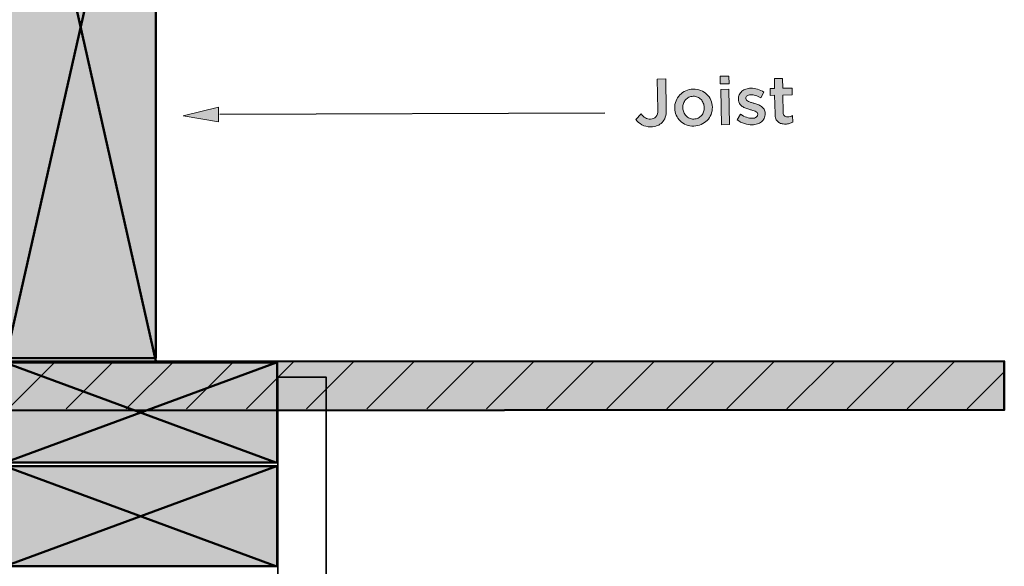
# Model space of a CAD drawing. Units: inches. Extents: x -0.06 to 8.42, y 1.6 to 9.09.
# Drawn here: x 4.78 to 7.84, y 3.65 to 5.35 of the extents above; entities that cross this region are included whole.
import ezdxf

# ---------------------------------------------------------------- set-up
doc = ezdxf.new("R2010")
doc.units = ezdxf.units.IN
doc.header["$MEASUREMENT"] = 0
doc.layers.add('Layer 2', color=7, linetype='Continuous', lineweight=0)

# ---------------------------------------------------------------- blocks, each defined once
blk = doc.blocks.new('Block_17')
at = {"layer": 'Layer 2', "true_color": 0x000000, "transparency": 33554687}
h = blk.add_hatch(color=18, dxfattribs=at)
h.dxf.hatch_style = 2
edge = h.paths.add_edge_path()
edge.add_spline(control_points=[(6.7438, 5.018), (6.7326, 5.0178), (6.7232, 5.0199), (6.7156, 5.0243), (6.708, 5.0286), (6.7017, 5.0341), (6.6967, 5.0407), (6.6967, 5.0407), (6.7133, 5.0583), (6.7133, 5.0583), (6.7177, 5.0529), (6.7221, 5.0488), (6.7267, 5.0459), (6.7313, 5.043), (6.7367, 5.0417), (6.7429, 5.0418), (6.7499, 5.0419), (6.7554, 5.0443), (6.7596, 5.0491), (6.7637, 5.0538), (6.7657, 5.061), (6.7655, 5.0708), (6.7655, 5.0708), (6.7636, 5.1664), (6.7636, 5.1664), (6.7636, 5.1664), (6.7899, 5.1669), (6.7899, 5.1669), (6.7899, 5.1669), (6.7918, 5.0706), (6.7918, 5.0706), (6.792, 5.0619), (6.7909, 5.0543), (6.7887, 5.0479), (6.7864, 5.0414), (6.7832, 5.036), (6.779, 5.0316), (6.7748, 5.0272), (6.7697, 5.0239), (6.7638, 5.0216), (6.7578, 5.0194), (6.7512, 5.0182), (6.7438, 5.018)], knot_values=[0, 0, 0, 0, 1, 1, 1, 2, 2, 2, 3, 3, 3, 4, 4, 4, 5, 5, 5, 6, 6, 6, 7, 7, 7, 8, 8, 8, 9, 9, 9, 10, 10, 10, 11, 11, 11, 12, 12, 12, 13, 13, 13, 14, 14, 14, 14], degree=3, periodic=0)
h = blk.add_hatch(color=18, dxfattribs=at)
h.dxf.hatch_style = 2
edge = h.paths.add_edge_path()
edge.add_spline(control_points=[(6.9612, 5.1344), (6.9612, 5.1344), (6.9866, 5.1348), (6.9866, 5.1348), (6.9866, 5.1348), (6.9887, 5.0249), (6.9887, 5.0249), (6.9887, 5.0249), (6.9633, 5.0244), (6.9633, 5.0244), (6.9633, 5.0244), (6.9612, 5.1344), (6.9612, 5.1344)], knot_values=[0, 0, 0, 0, 1, 1, 1, 2, 2, 2, 3, 3, 3, 4, 4, 4, 4], degree=3, periodic=0)
edge = h.paths.add_edge_path()
edge.add_spline(control_points=[(6.9594, 5.1752), (6.9594, 5.1752), (6.9866, 5.1757), (6.9866, 5.1757), (6.9866, 5.1757), (6.9871, 5.1517), (6.9871, 5.1517), (6.9871, 5.1517), (6.9598, 5.1512), (6.9598, 5.1512), (6.9598, 5.1512), (6.9594, 5.1752), (6.9594, 5.1752)], knot_values=[0, 0, 0, 0, 1, 1, 1, 2, 2, 2, 3, 3, 3, 4, 4, 4, 4], degree=3, periodic=0)
h = blk.add_hatch(color=18, dxfattribs=at)
h.dxf.hatch_style = 2
edge = h.paths.add_edge_path()
edge.add_spline(control_points=[(7.1627, 5.0264), (7.1581, 5.0263), (7.1538, 5.0268), (7.1499, 5.0278), (7.146, 5.0288), (7.1425, 5.0306), (7.1396, 5.033), (7.1367, 5.0355), (7.1344, 5.0387), (7.1328, 5.0428), (7.1312, 5.0468), (7.1303, 5.0519), (7.1302, 5.058), (7.1302, 5.058), (7.1291, 5.116), (7.1291, 5.116), (7.1291, 5.116), (7.1151, 5.1157), (7.1151, 5.1157), (7.1151, 5.1157), (7.1147, 5.1373), (7.1147, 5.1373), (7.1147, 5.1373), (7.1286, 5.1376), (7.1286, 5.1376), (7.1286, 5.1376), (7.1281, 5.1678), (7.1281, 5.1678), (7.1281, 5.1678), (7.1535, 5.1683), (7.1535, 5.1683), (7.1535, 5.1683), (7.1541, 5.1381), (7.1541, 5.1381), (7.1541, 5.1381), (7.1836, 5.1387), (7.1836, 5.1387), (7.1836, 5.1387), (7.1841, 5.117), (7.1841, 5.117), (7.1841, 5.117), (7.1545, 5.1164), (7.1545, 5.1164), (7.1545, 5.1164), (7.1555, 5.0625), (7.1555, 5.0625), (7.1556, 5.0576), (7.1569, 5.0542), (7.1593, 5.052), (7.1617, 5.0499), (7.165, 5.0489), (7.1694, 5.049), (7.1748, 5.0491), (7.1799, 5.0505), (7.1849, 5.0531), (7.1849, 5.0531), (7.1853, 5.0324), (7.1853, 5.0324), (7.1821, 5.0306), (7.1788, 5.0291), (7.1752, 5.0281), (7.1716, 5.027), (7.1674, 5.0265), (7.1627, 5.0264)], knot_values=[0, 0, 0, 0, 1, 1, 1, 2, 2, 2, 3, 3, 3, 4, 4, 4, 5, 5, 5, 6, 6, 6, 7, 7, 7, 8, 8, 8, 9, 9, 9, 10, 10, 10, 11, 11, 11, 12, 12, 12, 13, 13, 13, 14, 14, 14, 15, 15, 15, 16, 16, 16, 17, 17, 17, 18, 18, 18, 19, 19, 19, 20, 20, 20, 21, 21, 21, 21], degree=3, periodic=0)
h = blk.add_hatch(color=18, dxfattribs=at)
h.dxf.hatch_style = 2
edge = h.paths.add_edge_path()
edge.add_spline(control_points=[(6.8773, 5.0421), (6.8824, 5.0422), (6.887, 5.0432), (6.891, 5.0452), (6.8951, 5.0471), (6.8985, 5.0497), (6.9014, 5.053), (6.9042, 5.0562), (6.9063, 5.06), (6.9078, 5.0642), (6.9092, 5.0685), (6.9099, 5.073), (6.9098, 5.0777), (6.9098, 5.0777), (6.9098, 5.0781), (6.9098, 5.0781), (6.9097, 5.083), (6.9087, 5.0876), (6.907, 5.0918), (6.9053, 5.0961), (6.9029, 5.0998), (6.8999, 5.103), (6.8968, 5.1061), (6.8933, 5.1086), (6.8892, 5.1104), (6.8851, 5.1122), (6.8805, 5.113), (6.8756, 5.1129), (6.8706, 5.1128), (6.8661, 5.1118), (6.862, 5.1098), (6.858, 5.1079), (6.8546, 5.1053), (6.8517, 5.1021), (6.8489, 5.0989), (6.8467, 5.0952), (6.8453, 5.0908), (6.8439, 5.0865), (6.8432, 5.082), (6.8433, 5.0773), (6.8433, 5.0773), (6.8433, 5.0769), (6.8433, 5.0769), (6.8434, 5.072), (6.8443, 5.0675), (6.8461, 5.0632), (6.8478, 5.059), (6.8502, 5.0553), (6.8532, 5.0521), (6.8563, 5.0489), (6.8598, 5.0464), (6.8639, 5.0447), (6.868, 5.0428), (6.8725, 5.042), (6.8773, 5.0421)], knot_values=[0, 0, 0, 0, 1, 1, 1, 2, 2, 2, 3, 3, 3, 4, 4, 4, 5, 5, 5, 6, 6, 6, 7, 7, 7, 8, 8, 8, 9, 9, 9, 10, 10, 10, 11, 11, 11, 12, 12, 12, 13, 13, 13, 14, 14, 14, 15, 15, 15, 16, 16, 16, 17, 17, 17, 18, 18, 18, 18], degree=3, periodic=0)
edge = h.paths.add_edge_path()
edge.add_spline(control_points=[(6.8774, 5.0202), (6.869, 5.02), (6.8612, 5.0214), (6.854, 5.0242), (6.8468, 5.0271), (6.8406, 5.031), (6.8353, 5.0361), (6.83, 5.0411), (6.8258, 5.0471), (6.8227, 5.0539), (6.8197, 5.0608), (6.8181, 5.0682), (6.8179, 5.0759), (6.8179, 5.0759), (6.8179, 5.0763), (6.8179, 5.0763), (6.8178, 5.0843), (6.8191, 5.0917), (6.822, 5.0987), (6.8248, 5.1057), (6.8288, 5.1119), (6.8339, 5.1172), (6.839, 5.1225), (6.8451, 5.1267), (6.8522, 5.13), (6.8593, 5.1331), (6.8671, 5.1348), (6.8755, 5.135), (6.884, 5.1351), (6.8918, 5.1338), (6.8991, 5.131), (6.9063, 5.1281), (6.9125, 5.1241), (6.9178, 5.119), (6.9231, 5.1139), (6.9273, 5.108), (6.9304, 5.1011), (6.9334, 5.0943), (6.935, 5.087), (6.9352, 5.0791), (6.9352, 5.0791), (6.9352, 5.0786), (6.9352, 5.0786), (6.9353, 5.0709), (6.934, 5.0635), (6.9311, 5.0565), (6.9283, 5.0495), (6.9243, 5.0433), (6.9192, 5.038), (6.9141, 5.0327), (6.908, 5.0284), (6.9008, 5.0252), (6.8936, 5.0221), (6.8858, 5.0204), (6.8774, 5.0202)], knot_values=[0, 0, 0, 0, 1, 1, 1, 2, 2, 2, 3, 3, 3, 4, 4, 4, 5, 5, 5, 6, 6, 6, 7, 7, 7, 8, 8, 8, 9, 9, 9, 10, 10, 10, 11, 11, 11, 12, 12, 12, 13, 13, 13, 14, 14, 14, 15, 15, 15, 16, 16, 16, 17, 17, 17, 18, 18, 18, 18], degree=3, periodic=0)
h = blk.add_hatch(color=18, dxfattribs=at)
h.dxf.hatch_style = 2
edge = h.paths.add_edge_path()
edge.add_spline(control_points=[(7.0592, 5.0242), (7.0513, 5.024), (7.0432, 5.0253), (7.035, 5.0279), (7.0269, 5.0305), (7.0192, 5.0345), (7.0122, 5.0399), (7.0122, 5.0399), (7.0231, 5.0572), (7.0231, 5.0572), (7.0292, 5.0529), (7.0353, 5.0496), (7.0415, 5.0475), (7.0477, 5.0453), (7.0537, 5.0443), (7.0594, 5.0444), (7.0648, 5.0445), (7.069, 5.0456), (7.072, 5.0479), (7.0749, 5.0501), (7.0763, 5.053), (7.0763, 5.0566), (7.0763, 5.0566), (7.0763, 5.057), (7.0763, 5.057), (7.0762, 5.0591), (7.0755, 5.0608), (7.0742, 5.0623), (7.0728, 5.0638), (7.071, 5.0651), (7.0687, 5.0662), (7.0664, 5.0672), (7.0637, 5.0682), (7.0607, 5.0691), (7.0577, 5.0701), (7.0546, 5.071), (7.0514, 5.0719), (7.0473, 5.0729), (7.0432, 5.0741), (7.0391, 5.0756), (7.035, 5.077), (7.0313, 5.0789), (7.028, 5.0813), (7.0246, 5.0837), (7.0219, 5.0866), (7.0198, 5.0902), (7.0176, 5.0937), (7.0165, 5.0982), (7.0164, 5.1034), (7.0164, 5.1034), (7.0164, 5.1038), (7.0164, 5.1038), (7.0163, 5.109), (7.0172, 5.1136), (7.0191, 5.1178), (7.0211, 5.122), (7.0238, 5.1256), (7.0272, 5.1286), (7.0307, 5.1316), (7.0349, 5.1339), (7.0396, 5.1355), (7.0444, 5.1371), (7.0495, 5.138), (7.0549, 5.1381), (7.0618, 5.1382), (7.0688, 5.1372), (7.076, 5.1351), (7.0831, 5.133), (7.0896, 5.13), (7.0955, 5.1262), (7.0955, 5.1262), (7.0859, 5.108), (7.0859, 5.108), (7.0805, 5.1111), (7.0751, 5.1136), (7.0697, 5.1153), (7.0642, 5.1171), (7.0592, 5.1179), (7.0546, 5.1178), (7.0498, 5.1177), (7.046, 5.1166), (7.0434, 5.1145), (7.0407, 5.1124), (7.0394, 5.1097), (7.0395, 5.1065), (7.0395, 5.1065), (7.0395, 5.1061), (7.0395, 5.1061), (7.0395, 5.1042), (7.0402, 5.1025), (7.0416, 5.1011), (7.0431, 5.0996), (7.0449, 5.0983), (7.0472, 5.0972), (7.0495, 5.0961), (7.0522, 5.095), (7.0552, 5.094), (7.0582, 5.0931), (7.0613, 5.0921), (7.0645, 5.0912), (7.0686, 5.09), (7.0726, 5.0887), (7.0767, 5.0871), (7.0808, 5.0855), (7.0845, 5.0835), (7.0878, 5.0812), (7.0911, 5.0788), (7.0938, 5.0759), (7.096, 5.0725), (7.0981, 5.0691), (7.0992, 5.0649), (7.0993, 5.0599), (7.0993, 5.0599), (7.0993, 5.0594), (7.0993, 5.0594), (7.0994, 5.0536), (7.0985, 5.0486), (7.0965, 5.0442), (7.0945, 5.0399), (7.0917, 5.0363), (7.0881, 5.0334), (7.0844, 5.0304), (7.0801, 5.0282), (7.0752, 5.0267), (7.0702, 5.0251), (7.0649, 5.0243), (7.0592, 5.0242)], knot_values=[0, 0, 0, 0, 1, 1, 1, 2, 2, 2, 3, 3, 3, 4, 4, 4, 5, 5, 5, 6, 6, 6, 7, 7, 7, 8, 8, 8, 9, 9, 9, 10, 10, 10, 11, 11, 11, 12, 12, 12, 13, 13, 13, 14, 14, 14, 15, 15, 15, 16, 16, 16, 17, 17, 17, 18, 18, 18, 19, 19, 19, 20, 20, 20, 21, 21, 21, 22, 22, 22, 23, 23, 23, 24, 24, 24, 25, 25, 25, 26, 26, 26, 27, 27, 27, 28, 28, 28, 29, 29, 29, 30, 30, 30, 31, 31, 31, 32, 32, 32, 33, 33, 33, 34, 34, 34, 35, 35, 35, 36, 36, 36, 37, 37, 37, 38, 38, 38, 39, 39, 39, 40, 40, 40, 41, 41, 41, 42, 42, 42, 42], degree=3, periodic=0)
at = {"layer": 'Layer 2'}
for points, knots in [([(6.7438, 5.018), (6.7326, 5.0178), (6.7232, 5.0199), (6.7156, 5.0243), (6.708, 5.0286), (6.7017, 5.0341), (6.6967, 5.0407), (6.6967, 5.0407), (6.7133, 5.0583), (6.7133, 5.0583), (6.7177, 5.0529), (6.7221, 5.0488), (6.7267, 5.0459), (6.7313, 5.043), (6.7367, 5.0417), (6.7429, 5.0418), (6.7499, 5.0419), (6.7554, 5.0443), (6.7596, 5.0491), (6.7637, 5.0538), (6.7657, 5.061), (6.7655, 5.0708), (6.7655, 5.0708), (6.7636, 5.1664), (6.7636, 5.1664), (6.7636, 5.1664), (6.7899, 5.1669), (6.7899, 5.1669), (6.7899, 5.1669), (6.7918, 5.0706), (6.7918, 5.0706), (6.792, 5.0619), (6.7909, 5.0543), (6.7887, 5.0479), (6.7864, 5.0414), (6.7832, 5.036), (6.779, 5.0316), (6.7748, 5.0272), (6.7697, 5.0239), (6.7638, 5.0216), (6.7578, 5.0194), (6.7512, 5.0182), (6.7438, 5.018)], [0, 0, 0, 0, 1, 1, 1, 2, 2, 2, 3, 3, 3, 4, 4, 4, 5, 5, 5, 6, 6, 6, 7, 7, 7, 8, 8, 8, 9, 9, 9, 10, 10, 10, 11, 11, 11, 12, 12, 12, 13, 13, 13, 14, 14, 14, 14]), ([(6.9594, 5.1752), (6.9594, 5.1752), (6.9866, 5.1757), (6.9866, 5.1757), (6.9866, 5.1757), (6.9871, 5.1517), (6.9871, 5.1517), (6.9871, 5.1517), (6.9598, 5.1512), (6.9598, 5.1512), (6.9598, 5.1512), (6.9594, 5.1752), (6.9594, 5.1752)], [0, 0, 0, 0, 1, 1, 1, 2, 2, 2, 3, 3, 3, 4, 4, 4, 4]), ([(7.1627, 5.0264), (7.1581, 5.0263), (7.1538, 5.0268), (7.1499, 5.0278), (7.146, 5.0288), (7.1425, 5.0306), (7.1396, 5.033), (7.1367, 5.0355), (7.1344, 5.0387), (7.1328, 5.0428), (7.1312, 5.0468), (7.1303, 5.0519), (7.1302, 5.058), (7.1302, 5.058), (7.1291, 5.116), (7.1291, 5.116), (7.1291, 5.116), (7.1151, 5.1157), (7.1151, 5.1157), (7.1151, 5.1157), (7.1147, 5.1373), (7.1147, 5.1373), (7.1147, 5.1373), (7.1286, 5.1376), (7.1286, 5.1376), (7.1286, 5.1376), (7.1281, 5.1678), (7.1281, 5.1678), (7.1281, 5.1678), (7.1535, 5.1683), (7.1535, 5.1683), (7.1535, 5.1683), (7.1541, 5.1381), (7.1541, 5.1381), (7.1541, 5.1381), (7.1836, 5.1387), (7.1836, 5.1387), (7.1836, 5.1387), (7.1841, 5.117), (7.1841, 5.117), (7.1841, 5.117), (7.1545, 5.1164), (7.1545, 5.1164), (7.1545, 5.1164), (7.1555, 5.0625), (7.1555, 5.0625), (7.1556, 5.0576), (7.1569, 5.0542), (7.1593, 5.052), (7.1617, 5.0499), (7.165, 5.0489), (7.1694, 5.049), (7.1748, 5.0491), (7.1799, 5.0505), (7.1849, 5.0531), (7.1849, 5.0531), (7.1853, 5.0324), (7.1853, 5.0324), (7.1821, 5.0306), (7.1788, 5.0291), (7.1752, 5.0281), (7.1716, 5.027), (7.1674, 5.0265), (7.1627, 5.0264)], [0, 0, 0, 0, 1, 1, 1, 2, 2, 2, 3, 3, 3, 4, 4, 4, 5, 5, 5, 6, 6, 6, 7, 7, 7, 8, 8, 8, 9, 9, 9, 10, 10, 10, 11, 11, 11, 12, 12, 12, 13, 13, 13, 14, 14, 14, 15, 15, 15, 16, 16, 16, 17, 17, 17, 18, 18, 18, 19, 19, 19, 20, 20, 20, 21, 21, 21, 21]), ([(6.8774, 5.0202), (6.869, 5.02), (6.8612, 5.0214), (6.854, 5.0242), (6.8468, 5.0271), (6.8406, 5.031), (6.8353, 5.0361), (6.83, 5.0411), (6.8258, 5.0471), (6.8227, 5.0539), (6.8197, 5.0608), (6.8181, 5.0682), (6.8179, 5.0759), (6.8179, 5.0759), (6.8179, 5.0763), (6.8179, 5.0763), (6.8178, 5.0843), (6.8191, 5.0917), (6.822, 5.0987), (6.8248, 5.1057), (6.8288, 5.1119), (6.8339, 5.1172), (6.839, 5.1225), (6.8451, 5.1267), (6.8522, 5.13), (6.8593, 5.1331), (6.8671, 5.1348), (6.8755, 5.135), (6.884, 5.1351), (6.8918, 5.1338), (6.8991, 5.131), (6.9063, 5.1281), (6.9125, 5.1241), (6.9178, 5.119), (6.9231, 5.1139), (6.9273, 5.108), (6.9304, 5.1011), (6.9334, 5.0943), (6.935, 5.087), (6.9352, 5.0791), (6.9352, 5.0791), (6.9352, 5.0786), (6.9352, 5.0786), (6.9353, 5.0709), (6.934, 5.0635), (6.9311, 5.0565), (6.9283, 5.0495), (6.9243, 5.0433), (6.9192, 5.038), (6.9141, 5.0327), (6.908, 5.0284), (6.9008, 5.0252), (6.8936, 5.0221), (6.8858, 5.0204), (6.8774, 5.0202)], [0, 0, 0, 0, 1, 1, 1, 2, 2, 2, 3, 3, 3, 4, 4, 4, 5, 5, 5, 6, 6, 6, 7, 7, 7, 8, 8, 8, 9, 9, 9, 10, 10, 10, 11, 11, 11, 12, 12, 12, 13, 13, 13, 14, 14, 14, 15, 15, 15, 16, 16, 16, 17, 17, 17, 18, 18, 18, 18]), ([(6.9612, 5.1344), (6.9612, 5.1344), (6.9866, 5.1348), (6.9866, 5.1348), (6.9866, 5.1348), (6.9887, 5.0249), (6.9887, 5.0249), (6.9887, 5.0249), (6.9633, 5.0244), (6.9633, 5.0244), (6.9633, 5.0244), (6.9612, 5.1344), (6.9612, 5.1344)], [0, 0, 0, 0, 1, 1, 1, 2, 2, 2, 3, 3, 3, 4, 4, 4, 4]), ([(7.0592, 5.0242), (7.0513, 5.024), (7.0432, 5.0253), (7.035, 5.0279), (7.0269, 5.0305), (7.0192, 5.0345), (7.0122, 5.0399), (7.0122, 5.0399), (7.0231, 5.0572), (7.0231, 5.0572), (7.0292, 5.0529), (7.0353, 5.0496), (7.0415, 5.0475), (7.0477, 5.0453), (7.0537, 5.0443), (7.0594, 5.0444), (7.0648, 5.0445), (7.069, 5.0456), (7.072, 5.0479), (7.0749, 5.0501), (7.0763, 5.053), (7.0763, 5.0566), (7.0763, 5.0566), (7.0763, 5.057), (7.0763, 5.057), (7.0762, 5.0591), (7.0755, 5.0608), (7.0742, 5.0623), (7.0728, 5.0638), (7.071, 5.0651), (7.0687, 5.0662), (7.0664, 5.0672), (7.0637, 5.0682), (7.0607, 5.0691), (7.0577, 5.0701), (7.0546, 5.071), (7.0514, 5.0719), (7.0473, 5.0729), (7.0432, 5.0741), (7.0391, 5.0756), (7.035, 5.077), (7.0313, 5.0789), (7.028, 5.0813), (7.0246, 5.0837), (7.0219, 5.0866), (7.0198, 5.0902), (7.0176, 5.0937), (7.0165, 5.0982), (7.0164, 5.1034), (7.0164, 5.1034), (7.0164, 5.1038), (7.0164, 5.1038), (7.0163, 5.109), (7.0172, 5.1136), (7.0191, 5.1178), (7.0211, 5.122), (7.0238, 5.1256), (7.0272, 5.1286), (7.0307, 5.1316), (7.0349, 5.1339), (7.0396, 5.1355), (7.0444, 5.1371), (7.0495, 5.138), (7.0549, 5.1381), (7.0618, 5.1382), (7.0688, 5.1372), (7.076, 5.1351), (7.0831, 5.133), (7.0896, 5.13), (7.0955, 5.1262), (7.0955, 5.1262), (7.0859, 5.108), (7.0859, 5.108), (7.0805, 5.1111), (7.0751, 5.1136), (7.0697, 5.1153), (7.0642, 5.1171), (7.0592, 5.1179), (7.0546, 5.1178), (7.0498, 5.1177), (7.046, 5.1166), (7.0434, 5.1145), (7.0407, 5.1124), (7.0394, 5.1097), (7.0395, 5.1065), (7.0395, 5.1065), (7.0395, 5.1061), (7.0395, 5.1061), (7.0395, 5.1042), (7.0402, 5.1025), (7.0416, 5.1011), (7.0431, 5.0996), (7.0449, 5.0983), (7.0472, 5.0972), (7.0495, 5.0961), (7.0522, 5.095), (7.0552, 5.094), (7.0582, 5.0931), (7.0613, 5.0921), (7.0645, 5.0912), (7.0686, 5.09), (7.0726, 5.0887), (7.0767, 5.0871), (7.0808, 5.0855), (7.0845, 5.0835), (7.0878, 5.0812), (7.0911, 5.0788), (7.0938, 5.0759), (7.096, 5.0725), (7.0981, 5.0691), (7.0992, 5.0649), (7.0993, 5.0599), (7.0993, 5.0599), (7.0993, 5.0594), (7.0993, 5.0594), (7.0994, 5.0536), (7.0985, 5.0486), (7.0965, 5.0442), (7.0945, 5.0399), (7.0917, 5.0363), (7.0881, 5.0334), (7.0844, 5.0304), (7.0801, 5.0282), (7.0752, 5.0267), (7.0702, 5.0251), (7.0649, 5.0243), (7.0592, 5.0242)], [0, 0, 0, 0, 1, 1, 1, 2, 2, 2, 3, 3, 3, 4, 4, 4, 5, 5, 5, 6, 6, 6, 7, 7, 7, 8, 8, 8, 9, 9, 9, 10, 10, 10, 11, 11, 11, 12, 12, 12, 13, 13, 13, 14, 14, 14, 15, 15, 15, 16, 16, 16, 17, 17, 17, 18, 18, 18, 19, 19, 19, 20, 20, 20, 21, 21, 21, 22, 22, 22, 23, 23, 23, 24, 24, 24, 25, 25, 25, 26, 26, 26, 27, 27, 27, 28, 28, 28, 29, 29, 29, 30, 30, 30, 31, 31, 31, 32, 32, 32, 33, 33, 33, 34, 34, 34, 35, 35, 35, 36, 36, 36, 37, 37, 37, 38, 38, 38, 39, 39, 39, 40, 40, 40, 41, 41, 41, 42, 42, 42, 42]), ([(6.8773, 5.0421), (6.8824, 5.0422), (6.887, 5.0432), (6.891, 5.0452), (6.8951, 5.0471), (6.8985, 5.0497), (6.9014, 5.053), (6.9042, 5.0562), (6.9063, 5.06), (6.9078, 5.0642), (6.9092, 5.0685), (6.9099, 5.073), (6.9098, 5.0777), (6.9098, 5.0777), (6.9098, 5.0781), (6.9098, 5.0781), (6.9097, 5.083), (6.9087, 5.0876), (6.907, 5.0918), (6.9053, 5.0961), (6.9029, 5.0998), (6.8999, 5.103), (6.8968, 5.1061), (6.8933, 5.1086), (6.8892, 5.1104), (6.8851, 5.1122), (6.8805, 5.113), (6.8756, 5.1129), (6.8706, 5.1128), (6.8661, 5.1118), (6.862, 5.1098), (6.858, 5.1079), (6.8546, 5.1053), (6.8517, 5.1021), (6.8489, 5.0989), (6.8467, 5.0952), (6.8453, 5.0908), (6.8439, 5.0865), (6.8432, 5.082), (6.8433, 5.0773), (6.8433, 5.0773), (6.8433, 5.0769), (6.8433, 5.0769), (6.8434, 5.072), (6.8443, 5.0675), (6.8461, 5.0632), (6.8478, 5.059), (6.8502, 5.0553), (6.8532, 5.0521), (6.8563, 5.0489), (6.8598, 5.0464), (6.8639, 5.0447), (6.868, 5.0428), (6.8725, 5.042), (6.8773, 5.0421)], [0, 0, 0, 0, 1, 1, 1, 2, 2, 2, 3, 3, 3, 4, 4, 4, 5, 5, 5, 6, 6, 6, 7, 7, 7, 8, 8, 8, 9, 9, 9, 10, 10, 10, 11, 11, 11, 12, 12, 12, 13, 13, 13, 14, 14, 14, 15, 15, 15, 16, 16, 16, 17, 17, 17, 18, 18, 18, 18])]:
    blk.add_open_spline(points, degree=3, knots=knots, dxfattribs=at)
blk = doc.blocks.new('Block_18')
at = {"layer": 'Layer 2', "true_color": 0x000000, "transparency": 33554687}
h = blk.add_hatch(color=18, dxfattribs=at)
h.dxf.hatch_style = 2
h.paths.add_polyline_path([(5.3977, 5.0788), (5.288, 5.052), (5.3981, 5.0331)])
at = {"layer": 'Layer 2', "color": 18, "lineweight": 25, "true_color": 0x000000}
blk.add_line((6.6001, 5.0607), (5.4022, 5.0563), dxfattribs=at)
at = {"layer": 'Layer 2'}
blk.add_lwpolyline([(5.3977, 5.0788), (5.288, 5.052), (5.3981, 5.0331)], close=True, dxfattribs=at)
blk = doc.blocks.new('Block_16')
at = {"layer": 'Layer 2'}
for name in ['Block_17', 'Block_18']:
    blk.add_blockref(name, (0, 0), dxfattribs=at)
blk = doc.blocks.new('Block_20')
at = {"layer": 'Layer 2', "true_color": 0xc28646, "transparency": 33554687}
h = blk.add_hatch(color=23, dxfattribs=at)
h.dxf.hatch_style = 2
h.paths.add_polyline_path([(4.735, 6.3583), (5.2029, 6.3583), (5.2029, 4.2982), (4.735, 4.2982)])
at = {"layer": 'Layer 2', "color": 18, "lineweight": 50, "true_color": 0x000000}
for p, q in [((5.2026, 6.3629), (4.735, 4.2927)), ((4.735, 6.3621), (5.2029, 4.2882))]:
    blk.add_line(p, q, dxfattribs=at)
blk.add_lwpolyline([(4.735, 6.3583), (5.2029, 6.3583), (5.2029, 4.2982), (4.735, 4.2982)], close=True, dxfattribs=at)
blk = doc.blocks.new('Block_27')
at = {"layer": 'Layer 2', "color": 18, "lineweight": 35, "true_color": 0x000000}
for p, q in [((6.4192, 4.1396), (6.5666, 4.2871)), ((6.6063, 4.1396), (6.7537, 4.2871)), ((6.7934, 4.1396), (6.9408, 4.2871)), ((6.9805, 4.1396), (7.1279, 4.2871)), ((7.1675, 4.1396), (7.315, 4.2871)), ((7.3546, 4.1396), (7.5021, 4.2871)), ((7.5417, 4.1396), (7.6891, 4.2871)), ((7.7288, 4.1396), (7.843, 4.2538))]:
    blk.add_line(p, q, dxfattribs=at)
blk = doc.blocks.new('Block_28')
at = {"layer": 'Layer 2', "color": 18, "lineweight": 35, "true_color": 0x000000}
for p, q in [((4.7433, 4.1396), (4.8908, 4.2871)), ((4.9239, 4.1396), (5.0713, 4.2871)), ((5.1109, 4.1396), (5.2584, 4.2871)), ((5.298, 4.1396), (5.4455, 4.2871)), ((5.4851, 4.1396), (5.6326, 4.2871)), ((5.6722, 4.1396), (5.8196, 4.2871)), ((5.8593, 4.1396), (6.0067, 4.2871)), ((6.0464, 4.1396), (6.1938, 4.2871))]:
    blk.add_line(p, q, dxfattribs=at)
blk = doc.blocks.new('Block_26')
at = {"layer": 'Layer 2', "color": 18, "lineweight": 35, "true_color": 0x000000}
blk.add_line((6.2321, 4.1396), (6.3796, 4.2871), dxfattribs=at)
at = {"layer": 'Layer 2'}
for name in ['Block_28', 'Block_27']:
    blk.add_blockref(name, (0, 0), dxfattribs=at)
blk = doc.blocks.new('Block_25')
at = {"layer": 'Layer 2', "true_color": 0xc28646, "transparency": 33554687}
h = blk.add_hatch(color=23, dxfattribs=at)
h.dxf.hatch_style = 2
h.paths.add_polyline_path([(4.7322, 4.1353), (4.7322, 4.287), (7.844, 4.2882), (7.844, 4.1365)])
at = {"layer": 'Layer 2', "color": 18, "lineweight": 50, "true_color": 0x000000}
blk.add_lwpolyline([(4.7322, 4.1353), (4.7322, 4.287), (7.844, 4.2882), (7.844, 4.1365)], close=True, dxfattribs=at)
at = {"layer": 'Layer 2'}
blk.add_blockref('Block_26', (0, 0), dxfattribs=at)
blk = doc.blocks.new('Block_38')
at = {"layer": 'Layer 2', "true_color": 0xc28646, "transparency": 33554687}
h = blk.add_hatch(color=23, dxfattribs=at)
h.dxf.hatch_style = 2
h.paths.add_polyline_path([(4.7334, 3.973), (4.7334, 4.2845), (5.5803, 4.2845), (5.5803, 3.973)])
at = {"layer": 'Layer 2', "color": 18, "lineweight": 50, "true_color": 0x000000}
for p, q in [((4.733, 4.2843), (5.5765, 3.973)), ((4.7334, 3.973), (5.5785, 4.2845))]:
    blk.add_line(p, q, dxfattribs=at)
blk.add_lwpolyline([(4.7334, 3.973), (4.7334, 4.2845), (5.5803, 4.2845), (5.5803, 3.973)], close=True, dxfattribs=at)
blk = doc.blocks.new('Block_41')
at = {"layer": 'Layer 2', "true_color": 0xc28646, "transparency": 33554687}
h = blk.add_hatch(color=23, dxfattribs=at)
h.dxf.hatch_style = 2
h.paths.add_polyline_path([(4.7334, 3.6505), (4.7334, 3.962), (5.5803, 3.962), (5.5803, 3.6505)])
at = {"layer": 'Layer 2', "color": 18, "lineweight": 50, "true_color": 0x000000}
for p, q in [((4.733, 3.9618), (5.5765, 3.6505)), ((4.7334, 3.6505), (5.5785, 3.962))]:
    blk.add_line(p, q, dxfattribs=at)
blk.add_lwpolyline([(4.7334, 3.6505), (4.7334, 3.962), (5.5803, 3.962), (5.5803, 3.6505)], close=True, dxfattribs=at)
blk = doc.blocks.new('Block_19')
at = {"layer": 'Layer 2', "color": 18, "lineweight": 50, "true_color": 0x000000}
blk.add_lwpolyline([(5.1863, 4.5256)], dxfattribs=at)
at = {"layer": 'Layer 2', "color": 18, "lineweight": 35, "true_color": 0x000000}
blk.add_lwpolyline([(5.733, 2.382), (5.5828, 2.382), (5.5827, 4.2387), (5.7329, 4.2387)], close=True, dxfattribs=at)
at = {"layer": 'Layer 2'}
for name in ['Block_20', 'Block_25', 'Block_38', 'Block_41']:
    blk.add_blockref(name, (0, 0), dxfattribs=at)

msp = doc.modelspace()

# ---------------------------------------------------------------- block references
at = {"layer": 'Layer 2'}
for name in ['Block_19', 'Block_16']:
    msp.add_blockref(name, (0, 0), dxfattribs=at)

doc.saveas('drawing.dxf')
